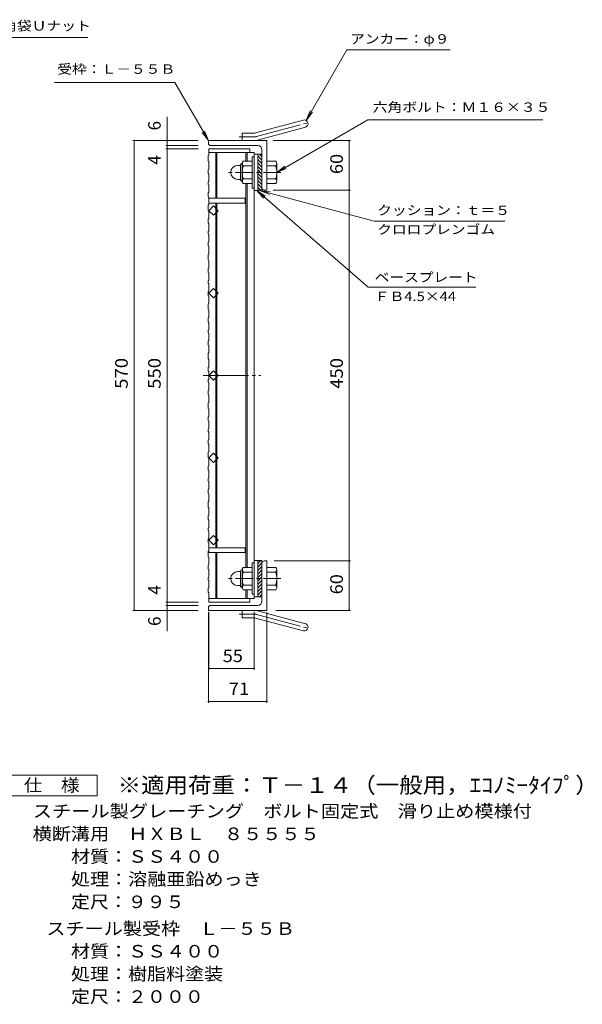
# Model space of a CAD drawing. Units: millimetres. Extents: x -933 to 957, y -5001 to 678.
# Drawn here: x 275 to 957, y -551 to 644 of the extents above; entities that cross this region are included whole.
import ezdxf

# ---------------------------------------------------------------- set-up
doc = ezdxf.new("R2010")
doc.units = ezdxf.units.MM
doc.header["$LTSCALE"] = 5
doc.linetypes.add('JWW_CENTER1', pattern=[6.773333, 4.233333, -0.846667, 0.846667, -0.846667])
doc.linetypes.add('JWW_CENTER2', pattern=[13.546667, 11.006667, -0.846667, 0.846667, -0.846667])
for name, color, linetype in [('F-4ﾚｲﾔ', 7, 'Continuous'), ('F-5ﾚｲﾔ', 7, 'Continuous'), ('その他', 7, 'Continuous'), ('仕上', 7, 'Continuous'), ('寸法', 7, 'Continuous'), ('躯体', 7, 'Continuous')]:
    doc.layers.add(name, color=color, linetype=linetype)
doc.styles.add('ＭＳ ゴシック', font='txt', dxfattribs={"height": 1})

msp = doc.modelspace()

# ---------------------------------------------------------------- linework, layer by layer
at = {"layer": 'F-4ﾚｲﾔ', "color": 2, "linetype": 'Continuous', "lineweight": 9}
for p, q in [((256.1, -272.9), (368.6, -272.9)), ((368.6, -272.9), (368.6, -297.9)), ((368.6, -297.9), (256.1, -297.9))]:
    msp.add_line(p, q, dxfattribs=at)
at = {"layer": 'その他', "color": 7, "linetype": 'Continuous', "lineweight": 9}
for p, q in [((453.6, -98), (453.6, 526.2)), ((491.1, 497.3), (412.1, 497.3)), ((413.6, -72.7), (413.6, 497.3)), ((491.1, 491.3), (452.1, 491.3)), ((582.1, 497.3), (676.1, 497.3)), ((674.6, -72.7), (674.6, 497.3)), ((491.6, 487.3), (452.1, 487.3)), ((582.1, 437.3), (676.1, 437.3)), ((583.6, -12.7), (676.1, -12.7)), ((491.6, -62.7), (452.1, -62.7)), ((491.1, -66.7), (452.1, -66.7)), ((491.1, -72.7), (412.1, -72.7)), ((503.6, -75.2), (503.6, -184.8)), ((504.1, -74.3), (504.1, -144.8)), ((559.1, -74.3), (559.1, -144.8)), ((574.6, -75.2), (574.6, -184.8)), ((585.4, -72.7), (676.1, -72.7)), ((504.1, -143.3), (559.1, -143.3)), ((503.6, -183.3), (574.6, -183.3))]:
    msp.add_line(p, q, dxfattribs=at)
at = {"layer": 'その他', "color": 7, "linetype": 'Continuous', "lineweight": 9, "const_width": 1}
for points in [[(414.1, 497.3, 0.414214), (413.6, 497.8, 0.414214), (413.1, 497.3, 0.414214), (413.6, 496.8, 0.414214)], [(454.1, 497.3, 0.414214), (453.6, 497.8, 0.414214), (453.1, 497.3, 0.414214), (453.6, 496.8, 0.414214)], [(454.1, 491.3, 0.414214), (453.6, 491.8, 0.414214), (453.1, 491.3, 0.414214), (453.6, 490.8, 0.414214)], [(675.1, 497.3, 0.414214), (674.6, 497.8, 0.414214), (674.1, 497.3, 0.414214), (674.6, 496.8, 0.414214)], [(454.1, 487.3, 0.414214), (453.6, 487.8, 0.414214), (453.1, 487.3, 0.414214), (453.6, 486.8, 0.414214)], [(675.1, 437.3, 0.414214), (674.6, 437.8, 0.414214), (674.1, 437.3, 0.414214), (674.6, 436.8, 0.414214)], [(675.1, -12.7, 0.414214), (674.6, -12.2, 0.414214), (674.1, -12.7, 0.414214), (674.6, -13.2, 0.414214)], [(414.1, -72.7, 0.414214), (413.6, -72.2, 0.414214), (413.1, -72.7, 0.414214), (413.6, -73.2, 0.414214)], [(454.1, -62.7, 0.414214), (453.6, -62.2, 0.414214), (453.1, -62.7, 0.414214), (453.6, -63.2, 0.414214)], [(454.1, -66.7, 0.414214), (453.6, -66.2, 0.414214), (453.1, -66.7, 0.414214), (453.6, -67.2, 0.414214)], [(454.1, -72.7, 0.414214), (453.6, -72.2, 0.414214), (453.1, -72.7, 0.414214), (453.6, -73.2, 0.414214)], [(675.1, -72.7, 0.414214), (674.6, -72.2, 0.414214), (674.1, -72.7, 0.414214), (674.6, -73.2, 0.414214)], [(504.6, -143.3, 0.414214), (504.1, -142.8, 0.414214), (503.6, -143.3, 0.414214), (504.1, -143.8, 0.414214)], [(559.6, -143.3, 0.414214), (559.1, -142.8, 0.414214), (558.6, -143.3, 0.414214), (559.1, -143.8, 0.414214)], [(504.1, -183.3, 0.414214), (503.6, -182.8, 0.414214), (503.1, -183.3, 0.414214), (503.6, -183.8, 0.414214)], [(575.1, -183.3, 0.414214), (574.6, -182.8, 0.414214), (574.1, -183.3, 0.414214), (574.6, -183.8, 0.414214)]]:
    msp.add_lwpolyline(points, format="xyb", close=True, dxfattribs=at)
at = {"layer": '仕上', "color": 3, "linetype": 'Continuous', "lineweight": 9}
for p, q in [((504.1, 479.6), (503.3, 479.1)), ((503.3, 472.4), (503.3, 479.1)), ((504.1, 487.3), (554.1, 487.3)), ((504.1, 479.6), (504.1, 487.3)), ((504.1, 482.8), (559.1, 482.8)), ((512.6, 482.8), (512.6, 427.3)), ((514.1, 482.8), (514.1, 427.3)), ((549.1, 482.8), (549.1, 472.3)), ((550.6, 482.8), (550.6, 472.3)), ((554.1, 487.3), (554.1, 482.8)), ((559.1, -58.2), (559.1, 482.8)), ((563.6, 480.8), (559.1, 480.8)), ((503.3, 472.4), (504.1, 471.8)), ((504.1, 471.8), (504.1, 462.7)), ((503.3, 462.2), (504.1, 462.7)), ((503.3, 457.4), (503.3, 462.2)), ((503.3, 457.4), (504.1, 456.8)), ((504.1, 456.8), (504.1, 447.7)), ((503.3, 447.2), (504.1, 447.7)), ((503.3, 447.2), (503.3, 444.2)), ((504.1, 443.7), (503.3, 444.2)), ((504.1, 443.7), (504.1, 434.6)), ((549.1, -20.7), (549.1, 445.3)), ((550.6, -20.7), (550.6, 445.3)), ((503.3, 434.1), (504.1, 434.6)), ((503.3, 434.1), (503.3, 429.2)), ((563.6, 436.8), (559.1, 436.8)), ((503.3, 429.2), (504.1, 428.7)), ((503.3, 419.1), (504.1, 419.6)), ((503.3, 419.1), (503.3, 412.4)), ((504.1, 428.7), (504.1, 419.6)), ((504.1, 427.3), (548.1, 427.3)), ((504.1, 421.3), (548.1, 421.3)), ((512.6, 421.3), (512.6, 3.3)), ((514.1, 3.3), (514.1, 421.3)), ((548.1, 427.3), (548.1, 421.3)), ((504.1, 411.8), (503.3, 412.4)), ((504.1, 412.3), (509.8, 418)), ((509.8, 406.7), (504.1, 412.3)), ((504.1, 411.8), (504.1, 402.7)), ((509.8, 418), (515.4, 412.3)), ((515.4, 412.3), (509.8, 406.7)), ((503.3, 402.2), (504.1, 402.7)), ((503.3, 397.4), (503.3, 402.2)), ((503.3, 397.4), (504.1, 396.8)), ((504.1, 396.8), (504.1, 387.7)), ((503.3, 387.2), (504.1, 387.7)), ((503.3, 387.2), (503.3, 384.2)), ((504.1, 383.7), (503.3, 384.2)), ((504.1, 383.7), (504.1, 374.6)), ((503.3, 374.1), (504.1, 374.6)), ((503.3, 374.1), (503.3, 369.2)), ((503.3, 369.2), (504.1, 368.7)), ((503.3, 359.1), (504.1, 359.6)), ((503.3, 359.1), (503.3, 352.4)), ((504.1, 368.7), (504.1, 359.6)), ((504.1, 351.8), (503.3, 352.4)), ((504.1, 351.8), (504.1, 342.7)), ((503.3, 342.2), (504.1, 342.7)), ((503.3, 337.4), (503.3, 342.2)), ((503.3, 337.4), (504.1, 336.8)), ((504.1, 336.8), (504.1, 327.7)), ((503.3, 327.2), (504.1, 327.7)), ((503.3, 327.2), (503.3, 324.2)), ((504.1, 323.7), (503.3, 324.2)), ((504.1, 323.7), (504.1, 314.6)), ((503.3, 314.1), (504.1, 314.6)), ((503.3, 314.1), (503.3, 309.2)), ((509.8, 318), (504.1, 312.3)), ((504.1, 312.3), (509.8, 306.7)), ((515.4, 312.3), (509.8, 318)), ((509.8, 306.7), (515.4, 312.3)), ((503.3, 309.2), (504.1, 308.7)), ((503.3, 299.1), (504.1, 299.6)), ((503.3, 299.1), (503.3, 292.4)), ((504.1, 308.7), (504.1, 299.6)), ((504.1, 291.8), (503.3, 292.4)), ((504.1, 291.8), (504.1, 282.7)), ((503.3, 282.2), (504.1, 282.7)), ((503.3, 277.4), (503.3, 282.2)), ((503.3, 277.4), (504.1, 276.8)), ((504.1, 276.8), (504.1, 267.7)), ((503.3, 267.2), (504.1, 267.7)), ((503.3, 267.2), (503.3, 264.2)), ((504.1, 263.7), (503.3, 264.2)), ((504.1, 263.7), (504.1, 254.6)), ((503.3, 254.1), (504.1, 254.6)), ((503.3, 254.1), (503.3, 249.2)), ((503.3, 249.2), (504.1, 248.7)), ((503.3, 239.1), (504.1, 239.6)), ((503.3, 239.1), (503.3, 232.4)), ((504.1, 248.7), (504.1, 239.6)), ((504.1, 231.8), (503.3, 232.4)), ((504.1, 231.8), (504.1, 222.7)), ((503.3, 222.2), (504.1, 222.7)), ((503.3, 217.4), (503.3, 222.2)), ((503.3, 217.4), (504.1, 216.8)), ((509.8, 218), (504.1, 212.3)), ((504.1, 216.8), (504.1, 207.7)), ((515.4, 212.3), (509.8, 218)), ((503.3, 207.2), (504.1, 207.7)), ((503.3, 207.2), (503.3, 204.2)), ((504.1, 203.7), (503.3, 204.2)), ((504.1, 212.3), (509.8, 206.7)), ((504.1, 203.7), (504.1, 194.6)), ((509.8, 206.7), (515.4, 212.3)), ((503.3, 194.1), (504.1, 194.6)), ((503.3, 194.1), (503.3, 189.2)), ((503.3, 189.2), (504.1, 188.7)), ((503.3, 179.1), (504.1, 179.6)), ((504.1, 188.7), (504.1, 179.6)), ((503.3, 179.1), (503.3, 172.4)), ((504.1, 171.8), (503.3, 172.4)), ((504.1, 171.8), (504.1, 162.7)), ((503.3, 162.2), (504.1, 162.7)), ((503.3, 157.4), (503.3, 162.2)), ((503.3, 157.4), (504.1, 156.8)), ((504.1, 156.8), (504.1, 147.7)), ((503.3, 147.2), (504.1, 147.7)), ((503.3, 147.2), (503.3, 144.2)), ((504.1, 143.7), (503.3, 144.2)), ((504.1, 143.7), (504.1, 134.6)), ((503.3, 134.1), (504.1, 134.6)), ((503.3, 134.1), (503.3, 129.2)), ((503.3, 129.2), (504.1, 128.7)), ((503.3, 119.1), (504.1, 119.6)), ((504.1, 128.7), (504.1, 119.6)), ((503.3, 119.1), (503.3, 112.4)), ((504.1, 111.8), (503.3, 112.4)), ((509.8, 118), (504.1, 112.3)), ((504.1, 112.3), (509.8, 106.7)), ((504.1, 111.8), (504.1, 102.7)), ((515.4, 112.3), (509.8, 118)), ((509.8, 106.7), (515.4, 112.3)), ((503.3, 102.2), (504.1, 102.7)), ((503.3, 97.4), (503.3, 102.2)), ((503.3, 97.4), (504.1, 96.8)), ((504.1, 96.8), (504.1, 87.7)), ((503.3, 87.2), (504.1, 87.7)), ((503.3, 87.2), (503.3, 84.2)), ((504.1, 83.7), (503.3, 84.2)), ((504.1, 83.7), (504.1, 74.6)), ((503.3, 74.1), (504.1, 74.6)), ((503.3, 74.1), (503.3, 69.2)), ((503.3, 69.2), (504.1, 68.7)), ((504.1, 68.7), (504.1, 59.6)), ((503.3, 59.1), (504.1, 59.6)), ((503.3, 59.1), (503.3, 52.4)), ((504.1, 51.8), (503.3, 52.4)), ((504.1, 51.8), (504.1, 42.7)), ((503.3, 42.2), (504.1, 42.7)), ((503.3, 37.4), (503.3, 42.2)), ((503.3, 37.4), (504.1, 36.8)), ((504.1, 36.8), (504.1, 27.7)), ((503.3, 27.2), (504.1, 27.7)), ((503.3, 27.2), (503.3, 24.2)), ((504.1, 23.7), (503.3, 24.2)), ((503.3, 14.1), (504.1, 14.6)), ((503.3, 14.1), (503.3, 9.2)), ((504.1, 23.7), (504.1, 14.6)), ((509.8, 18), (504.1, 12.3)), ((504.1, 12.3), (509.8, 6.7)), ((515.4, 12.3), (509.8, 18)), ((509.8, 6.7), (515.4, 12.3)), ((503.3, 9.2), (504.1, 8.7)), ((504.1, 8.7), (504.1, -2.7)), ((504.1, 3.3), (548.1, 3.3)), ((548.1, -2.7), (548.1, 3.3)), ((503.3, -0.9), (504.1, -0.4)), ((503.3, -0.9), (503.3, -7.6)), ((504.1, -8.2), (503.3, -7.6)), ((504.1, -2.7), (548.1, -2.7)), ((504.1, -8.2), (504.1, -17.3)), ((512.6, -58.2), (512.6, -2.7)), ((514.1, -58.2), (514.1, -2.7)), ((503.3, -17.8), (504.1, -17.3)), ((503.3, -22.6), (503.3, -17.8)), ((503.3, -22.6), (504.1, -23.2)), ((504.1, -23.2), (504.1, -32.3)), ((563.6, -12.2), (559.1, -12.2)), ((503.3, -32.8), (504.1, -32.3)), ((503.3, -32.8), (503.3, -35.8)), ((504.1, -36.3), (503.3, -35.8)), ((503.3, -45.9), (504.1, -45.4)), ((503.3, -45.9), (503.3, -50.8)), ((504.1, -36.3), (504.1, -45.4)), ((549.1, -58.2), (549.1, -47.7)), ((550.6, -58.2), (550.6, -47.7)), ((503.3, -50.8), (504.1, -51.3)), ((504.1, -51.3), (504.1, -62.7)), ((504.1, -58.2), (559.1, -58.2)), ((554.1, -62.7), (554.1, -58.2)), ((563.6, -56.2), (559.1, -56.2)), ((504.1, -62.7), (554.1, -62.7))]:
    msp.add_line(p, q, dxfattribs=at)
at = {"layer": '仕上', "color": 3, "linetype": 'JWW_CENTER2', "lineweight": 9}
msp.add_line((497.3, 212.3), (567.1, 212.3), dxfattribs=at)
at = {"layer": '寸法', "color": 7, "linetype": 'Continuous', "lineweight": 9}
for p, q in [((157.1, 622.3), (357.3, 622.3)), ((622.4, 521.8), (671.7, 607.3)), ((671.7, 607.3), (796.8, 607.3)), ((316.9, 567.9), (462.8, 567.9)), ((503.6, 497.3), (462.8, 567.9)), ((622.4, 521.8), (627.1, 533.3)), ((622.4, 521.8), (630, 531.7)), ((586.6, 458.8), (697.2, 522.7)), ((697.2, 522.7), (909.5, 522.7)), ((503.6, 497.3), (496, 507.2)), ((503.6, 497.3), (498.8, 508.9)), ((586.6, 458.8), (596.5, 466.4)), ((586.6, 458.8), (598.2, 463.6)), ((697.6, 319.3), (562.3, 436.8)), ((562.3, 436.8), (572.7, 429.9)), ((562.3, 436.8), (570.6, 427.5)), ((566.1, 436.8), (578.5, 435.2)), ((566.1, 436.8), (577.6, 432)), ((566.1, 436.8), (704.6, 399.7)), ((704.6, 399.7), (863.4, 399.7)), ((697.6, 319.3), (828.2, 319.3))]:
    msp.add_line(p, q, dxfattribs=at)
at = {"layer": '躯体', "color": 2, "linetype": 'Continuous', "lineweight": 9}
for p, q in [((560.7, 506.6), (618.9, 522.2)), ((544.6, 497.3), (544.6, 506.3)), ((558.4, 506.3), (544.6, 506.3)), ((563.1, 497.9), (621.3, 513.5)), ((574.6, 497.3), (503.6, 497.3)), ((503.6, 494.3), (503.6, 497.3)), ((506.6, 491.3), (563.6, 491.3)), ((574.6, 497.3), (574.6, 437.3)), ((563.6, 436.8), (563.6, 480.8)), ((568.6, 480.8), (563.6, 480.8)), ((568.6, 473.7), (563.6, 478.7)), ((568.6, 478), (565.8, 480.8)), ((568.6, 436.8), (568.6, 486.3)), ((539.3, 467.3), (542.8, 467.3)), ((542.8, 449.6), (542.8, 468)), ((544.6, 469.8), (544.8, 469.8)), ((544.8, 469.6), (544.8, 448.1)), ((556.8, 472.3), (545.8, 472.3)), ((556.8, 466.8), (545.8, 466.8)), ((556.8, 477.8), (556.8, 439.8)), ((559.1, 477.8), (556.8, 477.8)), ((568.6, 469.5), (563.6, 474.5)), ((568.6, 465.3), (563.6, 470.3)), ((568.6, 461), (563.6, 466)), ((574.6, 472.3), (585.6, 472.3)), ((574.6, 466.8), (585.6, 466.8)), ((586.8, 469.8), (586.6, 469.8)), ((586.6, 469.6), (586.6, 448.1)), ((568.6, 456.8), (563.6, 461.8)), ((568.6, 452.5), (563.6, 457.5)), ((539.3, 450.3), (542.8, 450.3)), ((544.6, 447.8), (544.8, 447.8)), ((556.8, 450.8), (545.8, 450.8)), ((556.8, 445.3), (545.8, 445.3)), ((568.6, 448.3), (563.6, 453.3)), ((568.6, 444), (563.6, 449)), ((568.6, 439.8), (563.6, 444.8)), ((574.6, 450.8), (585.6, 450.8)), ((574.6, 445.3), (585.6, 445.3)), ((586.8, 447.8), (586.6, 447.8)), ((559.1, 439.8), (556.8, 439.8)), ((567.3, 436.8), (563.6, 440.6)), ((568.6, 436.8), (563.6, 436.8)), ((571.6, 437.3), (574.6, 437.3)), ((544.6, -23.2), (544.8, -23.2)), ((544.8, -44.9), (544.8, -23.4)), ((556.8, -20.7), (545.8, -20.7)), ((556.8, -53.2), (556.8, -15.2)), ((559.1, -15.2), (556.8, -15.2)), ((563.6, -12.2), (563.6, -56.2)), ((568.6, -12.2), (563.6, -12.2)), ((567.3, -12.2), (563.6, -15.9)), ((568.6, -15.2), (563.6, -20.2)), ((568.6, -19.4), (563.6, -24.4)), ((568.6, -23.6), (563.6, -28.6)), ((568.6, -12.2), (568.6, -61.7)), ((571.6, -12.7), (574.6, -12.7)), ((574.6, -72.7), (574.6, -12.7)), ((574.6, -20.7), (585.6, -20.7)), ((586.8, -23.2), (586.6, -23.2)), ((586.6, -44.9), (586.6, -23.4)), ((539.3, -25.7), (542.8, -25.7)), ((542.8, -25), (542.8, -43.4)), ((556.8, -26.2), (545.8, -26.2)), ((568.6, -27.9), (563.6, -32.9)), ((568.6, -32.1), (563.6, -37.1)), ((574.6, -26.2), (585.6, -26.2)), ((539.3, -42.7), (542.8, -42.7)), ((544.6, -45.2), (544.8, -45.2)), ((556.8, -42.2), (545.8, -42.2)), ((556.8, -47.7), (545.8, -47.7)), ((568.6, -36.4), (563.6, -41.4)), ((568.6, -40.6), (563.6, -45.6)), ((568.6, -44.9), (563.6, -49.9)), ((574.6, -42.2), (585.6, -42.2)), ((574.6, -47.7), (585.6, -47.7)), ((586.8, -45.2), (586.6, -45.2)), ((559.1, -53.2), (556.8, -53.2)), ((568.6, -49.1), (563.6, -54.1)), ((568.6, -56.2), (563.6, -56.2)), ((568.6, -53.3), (565.8, -56.2)), ((503.6, -69.7), (503.6, -72.7)), ((506.6, -66.7), (563.6, -66.7)), ((574.6, -72.7), (503.6, -72.7)), ((544.6, -72.7), (544.6, -81.7)), ((558.4, -81.7), (544.6, -81.7)), ((560.7, -82), (618.9, -97.6)), ((563.1, -73.3), (621.3, -88.9))]:
    msp.add_line(p, q, dxfattribs=at)
at = {"layer": '躯体', "color": 2, "linetype": 'JWW_CENTER2', "lineweight": 9}
for p, q in [((561.9, 502.3), (627.1, 519.7)), ((558.4, 501.8), (540.8, 501.8)), ((558.4, -77.2), (540.8, -77.2)), ((561.9, -77.6), (627.1, -95.1))]:
    msp.add_line(p, q, dxfattribs=at)
at = {"layer": '躯体', "color": 2, "linetype": 'JWW_CENTER1', "lineweight": 9}
for p, q in [((591.7, 458.8), (527.5, 458.8)), ((591.7, -34.2), (527.5, -34.2))]:
    msp.add_line(p, q, dxfattribs=at)
at = {"layer": '躯体', "color": 2, "linetype": 'Continuous', "lineweight": 9}
for centre, radius, start, end in [((620.1, 517.9), 4.5, 285.0001, 104.9999), ((558.4, 515.3), 9, 270, 285), ((506.6, 494.3), 3, 180, 270), ((558.4, 515.3), 18, 270, 285), ((563.6, 486.3), 5, 0, 90), ((539.3, 458.8), 8.49, 90, 180), ((544.6, 468), 1.8, 90, 180), ((549, 469.6), 4.16, 138.6183, 221.3799), ((568.8, 458.8), 24, 160.5288, 199.4712), ((562.6, 458.8), 24, 340.5288, 19.4712), ((582.4, 469.6), 4.16, 318.6201, 41.3817), ((539.3, 458.8), 8.5, 180, 270), ((544.6, 449.6), 1.8, 180, 270), ((549, 448.1), 4.16, 138.6201, 221.3817), ((582.4, 448.1), 4.16, 318.6183, 41.3799), ((571.6, 440.3), 3, 180, 270), ((544.6, -25), 1.8, 90, 180), ((549, -23.4), 4.16, 138.6183, 221.3799), ((571.6, -15.7), 3, 90, 180), ((582.4, -23.4), 4.16, 318.6201, 41.3817), ((539.3, -34.2), 8.5, 90, 180), ((539.3, -34.2), 8.49, 180, 270), ((568.8, -34.2), 24, 160.5288, 199.4712), ((562.6, -34.2), 24, 340.5288, 19.4712), ((544.6, -43.4), 1.8, 180, 270), ((549, -44.9), 4.16, 138.6201, 221.3817), ((582.4, -44.9), 4.16, 318.6183, 41.3799), ((506.6, -69.7), 3, 90, 180), ((563.6, -61.7), 5, 270, 0), ((558.4, -90.7), 18, 75, 90), ((558.4, -90.7), 9, 75, 90), ((620.1, -93.2), 4.5, 255.0001, 74.9999)]:
    msp.add_arc(centre, radius, start, end, dxfattribs=at)
at = {"layer": '躯体', "color": 2, "linetype": 'JWW_CENTER2', "lineweight": 9}
for centre, start, end in [((558.4, 515.3), 270, 285), ((558.4, -90.7), 75, 90)]:
    msp.add_arc(centre, 13.5, start, end, dxfattribs=at)

# ---------------------------------------------------------------- texts
at = {"layer": 'F-4ﾚｲﾔ', "color": 2, "linetype": 'Continuous', "lineweight": 9, "style": 'ＭＳ ゴシック'}
for s, width, p in [('仕\u3000様', 1.083333, (279.8, -292.5)), ('スチール製グレーチング\u3000ボルト固定式\u3000滑り止め模様付', 1.120192, (290.7, -324)), ('横断溝用\u3000ＨＸＢＬ\u3000８５５５５', 1.116667, (290.4, -351.5)), ('材質：ＳＳ４００', 1.109375, (337, -379)), ('処理：溶融亜鉛めっき', 1.1125, (337, -406.5)), ('定尺：９９５', 1.104167, (337, -434)), ('スチール製受枠\u3000Ｌ－５５Ｂ', 1.115385, (307.1, -466.5)), ('材質：ＳＳ４００', 1.109375, (337, -494))]:
    msp.add_text(s, height=15.24, dxfattribs=dict(at, width=width)).set_placement(p)
for s, rotation, width, p in [('処理：樹脂料塗装', 360, 1.109375, (337, -521.5)), ('定尺：２０００', 0, 1.107143, (337, -549))]:
    msp.add_text(s, height=15.24, rotation=rotation, dxfattribs=dict(at, width=width)).set_placement(p)
at = {"layer": 'F-5ﾚｲﾔ', "color": 3, "linetype": 'Continuous', "lineweight": 9, "style": 'ＭＳ ゴシック', "width": 1.095122}
msp.add_text('※適用荷重：Ｔ－１４（一般用，ｴｺﾉﾐｰﾀｲﾌﾟ）', height=19.05, dxfattribs=at).set_placement((393.6, -294.3))
at = {"layer": 'その他', "color": 2, "linetype": 'Continuous', "lineweight": 9, "style": 'ＭＳ ゴシック'}
for s, p in [('6', (445.8, 509.7)), ('4', (445.8, 468.1)), ('4', (445.8, -53.6)), ('6', (445.8, -91.7))]:
    msp.add_text(s, height=15.2, rotation=90, dxfattribs=at).set_placement(p)
for s, width, p in [('60', 1.0625, (666.8, 456.7)), ('570', 1.083333, (405.8, 196.1)), ('550', 1.083333, (445.8, 196.1)), ('450', 1.083333, (666.8, 196.1)), ('60', 1.0625, (666.8, -53.3))]:
    msp.add_text(s, height=15.24, rotation=90, dxfattribs=dict(at, width=width)).set_placement(p)
at = {"layer": 'その他', "color": 2, "linetype": 'Continuous', "lineweight": 9, "style": 'ＭＳ ゴシック', "width": 1.0625}
for s, p in [('55', (521, -135.5)), ('71', (528.5, -175.5))]:
    msp.add_text(s, height=15.24, dxfattribs=at).set_placement(p)
at = {"layer": '寸法', "color": 7, "linetype": 'Continuous', "lineweight": 9, "style": 'ＭＳ ゴシック'}
for s, width, p in [('平座金，六角袋Ｕナット', 1.151515, (163.6, 630.9)), ('アンカー：φ９', 1.142857, (675.6, 615)), ('受枠：Ｌ－５５Ｂ', 1.145833, (320.4, 578.4)), ('六角ボルト：Ｍ１６×３５', 1.152778, (702.9, 532.2)), ('クッション：ｔ＝５', 1.148148, (708.4, 407.1)), ('クロロプレンゴム', 1.145833, (708.4, 383.9)), ('ＦＢ4.5×44', 1.151515, (705.4, 302.6))]:
    msp.add_text(s, height=11.43, dxfattribs=dict(at, width=width)).set_placement(p)
at = {"layer": '寸法', "color": 7, "linetype": 'Continuous', "lineweight": 9, "style": 'ＭＳ ゴシック', "width": 1.142857}
msp.add_text('ベースプレート', height=11.43, rotation=359.9999, dxfattribs=at).set_placement((705.4, 325.8))

doc.saveas('drawing.dxf')
